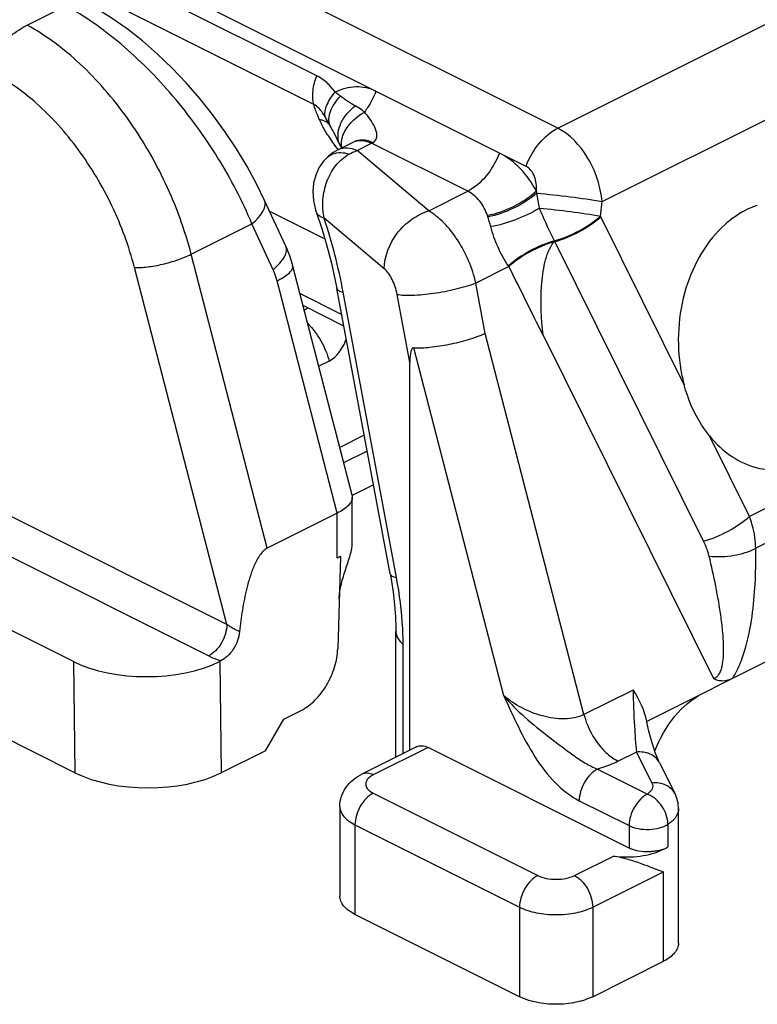
# Model space of a CAD drawing. Units: millimetres. Extents: x 0 to 420, y 0 to 297.
# Drawn here: x 180 to 194, y 37 to 56 of the extents above; entities that cross this region are included whole.
import ezdxf

# ---------------------------------------------------------------- set-up
doc = ezdxf.new("R2010")
doc.units = ezdxf.units.MM
doc.header["$LTSCALE"] = 19.36
doc.layers.get('0').update_dxf_attribs({"linetype": 'CONTINUOUS'})
doc.layers.add('COMPONENTI_DI_ASSIEME', color=7, linetype='CONTINUOUS')

# ---------------------------------------------------------------- blocks, each defined once
blk = doc.blocks.new('A$C09574F78')
at = {"layer": 'COMPONENTI_DI_ASSIEME', "color": 9, "linetype": 'Continuous'}
for p, q in [((159.917, 16.049), (148.468, 21.773)), ((155.87, 17.801), (148.468, 21.502)), ((155.813, 17.247), (148.468, 20.92)), ((160.529, 16.788), (155.033, 19.536)), ((160.529, 16.788), (165.118, 19.083)), ((161.391, 15.368), (166.249, 17.797)), ((156.65, 16.355), (156.932, 16.496)), ((158.789, 15.567), (156.932, 16.496)), ((158.036, 15.19), (156.65, 16.355)), ((158.036, 15.19), (158.789, 15.567)), ((161.356, 15.088), (161.391, 15.368)), ((157.176, 14.069), (156.013, 15.046)), ((162.974, 11.828), (161.362, 15.075)), ((153.443, 14.35), (154.618, 14.938)), ((155.027, 14.051), (154.618, 14.938)), ((160.452, 14.588), (160.466, 14.611)), ((163.349, 8.804), (160.474, 14.594)), ((154.913, 8.67), (153.443, 14.35)), ((154.131, 7.196), (152.346, 14.096)), ((159.586, 14.114), (158.948, 13.795)), ((156.265, 9.346), (155.103, 13.836)), ((159.13, 12.821), (158.948, 13.795)), ((156.352, 13.189), (155.544, 13.593)), ((157.413, 8.101), (156.382, 13.619)), ((157.67, 12.26), (157.424, 13.575)), ((161.037, 5.453), (159.13, 12.821)), ((160.246, 12.786), (163.539, 6.152)), ((159.489, 5.816), (157.748, 12.544)), ((156.111, 12.287), (155.908, 12.185)), ((156.788, 10.855), (156.314, 10.617)), ((164.237, 9.285), (163.466, 10.838)), ((156.846, 10.545), (156.391, 10.317)), ((166.077, 10.205), (164.237, 9.285)), ((166.893, 9.935), (164.358, 8.667)), ((154.131, 7.196), (149.82, 9.352)), ((156.265, 8.48), (156.265, 9.346)), ((153.777, 6.586), (149.479, 8.736)), ((157.541, 4.701), (157.541, 6.81)), ((151.165, 6.478), (151.196, 4.329)), ((153.994, 6.479), (154.024, 4.329)), ((161.986, 5.928), (161.037, 5.453)), ((158.024, 4.817), (156.963, 4.286)), ((162.052, 4.727), (161.701, 4.551)), ((162.052, 4.727), (162.351, 4.129)), ((161.3, 4.398), (162.263, 3.916)), ((156.963, 3.933), (160.145, 2.342)), ((160.946, 3.789), (161.91, 3.307)), ((156.61, 3.323), (159.792, 1.732)), ((156.61, 3.323), (156.61, 1.591)), ((161.91, 3.307), (161.91, 2.874)), ((162.661, 3.332), (162.661, 2.899)), ((160.852, 2.342), (161.607, 2.719)), ((161.206, 1.732), (162.573, 2.416)), ((162.573, 0.684), (162.573, 2.416)), ((159.792, 1.732), (159.792, 0)), ((161.206, 1.732), (161.206, 0))]:
    blk.add_line(p, q, dxfattribs=at)
at = {"layer": 'COMPONENTI_DI_ASSIEME', "color": 7, "linetype": 'Continuous'}
for p, q in [((150.271, 18.781), (151.017, 19.154)), ((156.189, 16.722), (156.189, 16.722)), ((156.291, 16.513), (156.334, 16.432)), ((156.292, 16.378), (156.574, 16.519)), ((156.334, 16.432), (156.334, 16.432)), ((156.575, 16.519), (156.574, 16.519)), ((156.078, 16.229), (156.079, 16.229)), ((155.271, 14.505), (154.862, 15.392)), ((154.957, 15.185), (156.027, 14.651)), ((155.869, 15.149), (155.868, 15.149)), ((156.553, 9.693), (155.406, 14.123)), ((157.29, 8.173), (156.258, 13.691)), ((156.394, 12.962), (155.605, 13.357)), ((157.67, 4.766), (157.67, 12.26)), ((156.968, 9.893), (156.556, 9.686)), ((156.553, 9.693), (156.558, 9.655)), ((156.558, 8.78), (156.558, 9.655)), ((156.265, 9.346), (154.913, 8.67)), ((168.998, 8.695), (162.252, 5.322)), ((156.265, 8.48), (156.327, 8.511)), ((156.327, 8.511), (156.277, 6.724)), ((156.327, 8.511), (156.324, 8.513)), ((157.29, 8.173), (157.308, 8.073)), ((151.165, 6.478), (149.479, 7.322)), ((157.4, 4.631), (157.4, 7.065)), ((154.016, 6.49), (153.994, 6.479)), ((155.231, 5.365), (155.57, 5.535)), ((154.877, 4.755), (155.231, 5.365)), ((151.196, 4.329), (149.571, 5.141)), ((162.252, 5.322), (162.256, 5.306)), ((157.8, 4.831), (156.74, 4.301)), ((161.91, 2.874), (158.024, 4.817)), ((154.877, 4.755), (154.024, 4.329)), ((162.499, 4.519), (162.798, 3.92)), ((156.317, 3.677), (156.317, 1.945)), ((162.866, 1.037), (162.866, 3.635)), ((159.792, 0), (156.61, 1.591)), ((161.206, 0), (162.573, 0.684))]:
    blk.add_line(p, q, dxfattribs=at)
for points in [[(154.862, 15.392), (154.713, 15.699), (154.523, 16.048), (154.316, 16.391), (154.094, 16.725), (153.857, 17.049), (153.607, 17.363), (153.345, 17.663), (153.072, 17.95), (152.79, 18.22), (152.5, 18.473), (152.202, 18.708), (151.898, 18.922), (151.588, 19.114), (151.376, 19.23)], [(156.189, 16.722), (156.219, 16.663), (156.291, 16.513)], [(156.292, 16.378), (156.19, 16.318), (156.1, 16.249), (156.078, 16.229)], [(156.334, 16.432), (156.342, 16.418), (156.348, 16.406)], [(156.079, 16.229), (156.001, 16.147), (155.913, 16.019), (155.85, 15.879), (155.81, 15.725), (155.795, 15.561), (155.808, 15.389), (155.849, 15.207), (155.868, 15.149)], [(155.868, 15.149), (155.968, 14.847), (156.068, 14.512), (156.154, 14.177), (156.228, 13.846), (156.258, 13.691)], [(155.406, 14.123), (155.399, 14.151), (155.375, 14.234), (155.347, 14.317), (155.317, 14.398), (155.283, 14.478), (155.271, 14.505)], [(157.308, 8.073), (157.346, 7.821), (157.374, 7.577), (157.392, 7.345), (157.399, 7.126), (157.4, 7.065)], [(162.499, 4.519), (162.463, 4.597), (162.423, 4.699), (162.38, 4.825), (162.337, 4.972), (162.294, 5.135), (162.256, 5.306)]]:
    blk.add_lwpolyline(points, dxfattribs=at)
at = {"layer": 'COMPONENTI_DI_ASSIEME', "color": 9, "linetype": 'Continuous'}
for centre, radius, start, end in [((158.732, 18.286), 3.111, 211.6021, 213.3777), ((158.818, 18.342), 3.214, 213.3794, 216.077), ((158.872, 18.381), 3.28, 216.0725, 217.5077), ((158.89, 18.395), 3.304, 217.506, 217.796), ((156.674, 16.624), 0.391, 207.6131, 209.3917), ((156.781, 16.799), 0.338, 296.5509, 302.2789), ((157.358, 14.955), 2.828, 11.7342, 12.5028), ((154.259, 14.35), 5.984, 8.5752, 11.3695), ((145.596, 11.594), 10.974, 10.6335, 18.3325), ((155.749, 13.939), 3.613, 18.3208, 18.7316), ((164.151, 16.46), 3.114, 206.1459, 206.4117), ((161, 12.707), 1.959, 105.5647, 106.231), ((154.809, 11.777), 6.327, 26.4445, 26.6087), ((157.618, 12.766), 2.386, 34.4183, 34.7501)]:
    blk.add_arc(centre, radius, start, end, dxfattribs=at)
at = {"layer": 'COMPONENTI_DI_ASSIEME', "color": 7, "linetype": 'Continuous'}
for centre, radius, start, end in [((164.919, 13.722), 1.661, 108.6063, 116.5868), ((165.079, 13.455), 1.973, 124.1674, 131.2111), ((165.002, 13.568), 1.835, 119.2679, 124.1669), ((164.954, 13.652), 1.739, 116.5737, 119.2472), ((166.05, 12.656), 3.185, 189.8814, 195.0615), ((155.832, 9.346), 0.969, 296.5616, 297.5912), ((155.872, 9.27), 0.882, 297.544, 300.8159), ((157.495, 7.632), 1.194, 176.9747, 178.4707), ((160.535, 4.928), 1.763, 12.9219, 34.5686), ((162.158, 3.68), 0.929, 296.5321, 299.7225), ((162.214, 3.583), 0.817, 299.7186, 303.1522)]:
    blk.add_arc(centre, radius, start, end, dxfattribs=at)
for centre, major_axis, ratio, start_param, end_param in [((160.545, 1.736), (-2.808, 10.806), 0.056796, -0.01809, 0.215204), ((152.579, 7.186), (2, 0), 0.5, -2.356321, -0.785525), ((152.61, 5.036), (2, 0), 0.5, -2.356321, -0.785525)]:
    blk.add_ellipse(centre, major_axis=major_axis, ratio=ratio, start_param=start_param, end_param=end_param, dxfattribs=at)
at = {"layer": 'COMPONENTI_DI_ASSIEME', "color": 9, "linetype": 'Continuous'}
for points, knots in [([(154.618, 14.938), (154.434, 15.379), (153.983, 16.243), (153.266, 17.227), (152.609, 17.942), (152.095, 18.417), (151.567, 18.825), (151.201, 19.055), (151.018, 19.154)], [0, 0, 0, 0, 0.254275, 0.516507, 0.645542, 0.770365, 0.889063, 1, 1, 1, 1]), ([(153.443, 14.35), (153.322, 14.819), (152.986, 15.737), (152.374, 16.788), (151.783, 17.539), (151.166, 18.179), (150.641, 18.577), (150.271, 18.781)], [0, 0, 0, 0, 0.260283, 0.522523, 0.650129, 0.773144, 1, 1, 1, 1]), ([(152.346, 14.096), (152.24, 14.504), (151.945, 15.303), (151.404, 16.211), (150.882, 16.854), (150.34, 17.394), (149.878, 17.723), (149.555, 17.885)], [0, 0, 0, 0, 0.261846, 0.525198, 0.65287, 0.775488, 1, 1, 1, 1]), ([(155.813, 17.247), (155.793, 17.332), (155.787, 17.524), (155.834, 17.707), (155.87, 17.801)], [0, 0, 0, 0, 0.467096, 1, 1, 1, 1]), ([(156.227, 17.484), (156.179, 17.55), (156.073, 17.672), (155.94, 17.766), (155.87, 17.801)], [0, 0, 0, 0, 0.511055, 1, 1, 1, 1]), ([(157.015, 17.5), (156.955, 17.53), (156.828, 17.575), (156.556, 17.599), (156.351, 17.543), (156.227, 17.484)], [0, 0, 0, 0, 0.246102, 0.491947, 1, 1, 1, 1]), ([(156.031, 17.011), (156.02, 17.085), (156.063, 17.264), (156.163, 17.409), (156.227, 17.484)], [0, 0, 0, 0, 0.431348, 1, 1, 1, 1]), ([(156.124, 16.846), (156.109, 16.885), (156.098, 16.978), (156.133, 17.122), (156.212, 17.269), (156.287, 17.361), (156.33, 17.405)], [0, 0, 0, 0, 0.203093, 0.434863, 0.701753, 1, 1, 1, 1]), ([(156.33, 17.405), (156.322, 17.411), (156.288, 17.438), (156.253, 17.464), (156.227, 17.484)], [0, 0, 0, 0, 0.243232, 1, 1, 1, 1]), ([(156.612, 17.219), (156.563, 17.244), (156.466, 17.302), (156.376, 17.37), (156.33, 17.405)], [0, 0, 0, 0, 0.491178, 1, 1, 1, 1]), ([(157.015, 17.5), (156.974, 17.393), (156.904, 17.255), (156.816, 17.13), (156.793, 17.1)], [0, 0, 0, 0, 0.752808, 1, 1, 1, 1]), ([(155.921, 16.956), (155.91, 16.981), (155.869, 17.075), (155.834, 17.173), (155.813, 17.247)], [0, 0, 0, 0, 0.261821, 1, 1, 1, 1]), ([(156.031, 17.011), (156.016, 17.036), (155.96, 17.126), (155.883, 17.21), (155.813, 17.247)], [0, 0, 0, 0, 0.269182, 1, 1, 1, 1]), ([(156.294, 16.531), (156.28, 16.586), (156.276, 16.71), (156.334, 16.895), (156.448, 17.071), (156.553, 17.172), (156.612, 17.219)], [0, 0, 0, 0, 0.215944, 0.454301, 0.71755, 1, 1, 1, 1]), ([(156.793, 17.1), (156.778, 17.112), (156.721, 17.156), (156.66, 17.194), (156.612, 17.219)], [0, 0, 0, 0, 0.257701, 1, 1, 1, 1]), ([(156.082, 16.655), (156.067, 16.68), (156.009, 16.778), (155.956, 16.879), (155.921, 16.956)], [0, 0, 0, 0, 0.25698, 1, 1, 1, 1]), ([(156.124, 16.846), (156.113, 16.859), (156.058, 16.915), (155.981, 16.943), (155.921, 16.956)], [0, 0, 0, 0, 0.219947, 1, 1, 1, 1]), ([(156.367, 16.615), (156.38, 16.662), (156.47, 16.863), (156.646, 17.015), (156.793, 17.1)], [0, 0, 0, 0, 0.222325, 1, 1, 1, 1]), ([(156.961, 16.513), (156.985, 16.528), (157.024, 16.57), (157.037, 16.653), (157.023, 16.733), (156.982, 16.838), (156.906, 16.963), (156.832, 17.055), (156.793, 17.1)], [0, 0, 0, 0, 0.124569, 0.239077, 0.356468, 0.478691, 0.734285, 1, 1, 1, 1]), ([(159.917, 16.049), (159.978, 16.21), (160.141, 16.496), (160.392, 16.72), (160.529, 16.788)], [0, 0, 0, 0, 0.529207, 1, 1, 1, 1]), ([(161.391, 15.368), (161.374, 15.52), (161.307, 15.82), (161.071, 16.34), (160.768, 16.669), (160.529, 16.788)], [0, 0, 0, 0, 0.267909, 0.531855, 1, 1, 1, 1]), ([(156.349, 16.51), (156.349, 16.519), (156.352, 16.554), (156.36, 16.589), (156.367, 16.615)], [0, 0, 0, 0, 0.243121, 1, 1, 1, 1]), ([(156.576, 16.52), (156.629, 16.551), (156.766, 16.581), (156.897, 16.542), (156.961, 16.513)], [0, 0, 0, 0, 0.460434, 1, 1, 1, 1]), ([(156.292, 16.378), (156.343, 16.403), (156.471, 16.424), (156.591, 16.384), (156.65, 16.355)], [0, 0, 0, 0, 0.463851, 1, 1, 1, 1]), ([(156.357, 16.411), (156.351, 16.435), (156.348, 16.469), (156.349, 16.502), (156.349, 16.51)], [0, 0, 0, 0, 0.744334, 1, 1, 1, 1]), ([(156.574, 16.519), (156.625, 16.544), (156.753, 16.565), (156.873, 16.525), (156.932, 16.496)], [0, 0, 0, 0, 0.46386, 1, 1, 1, 1]), ([(156.013, 15.046), (155.989, 15.164), (155.975, 15.408), (156.051, 15.763), (156.221, 16.076), (156.4, 16.233), (156.498, 16.288)], [0, 0, 0, 0, 0.254831, 0.510588, 0.760635, 1, 1, 1, 1]), ([(156.079, 16.229), (156.115, 16.263), (156.215, 16.315), (156.325, 16.318), (156.382, 16.312)], [0, 0, 0, 0, 0.467599, 1, 1, 1, 1]), ([(156.382, 16.312), (156.392, 16.311), (156.431, 16.306), (156.47, 16.296), (156.498, 16.288)], [0, 0, 0, 0, 0.242062, 1, 1, 1, 1]), ([(156.498, 16.288), (156.511, 16.295), (156.56, 16.32), (156.611, 16.342), (156.65, 16.355)], [0, 0, 0, 0, 0.254578, 1, 1, 1, 1]), ([(159.402, 16.306), (159.341, 16.146), (159.177, 15.859), (158.926, 15.636), (158.789, 15.567)], [0, 0, 0, 0, 0.529207, 1, 1, 1, 1]), ([(160.118, 15.567), (160.035, 15.726), (159.835, 16.016), (159.552, 16.231), (159.402, 16.306)], [0, 0, 0, 0, 0.516071, 1, 1, 1, 1]), ([(160.118, 15.567), (160.122, 15.617), (160.121, 15.715), (160.088, 15.855), (160.022, 15.974), (159.953, 16.031), (159.917, 16.049)], [0, 0, 0, 0, 0.271826, 0.532483, 0.775588, 1, 1, 1, 1]), ([(159.17, 15.099), (159.137, 15.198), (159.043, 15.386), (158.879, 15.522), (158.789, 15.567)], [0, 0, 0, 0, 0.510661, 1, 1, 1, 1]), ([(160.118, 15.567), (159.984, 15.448), (159.682, 15.253), (159.343, 15.13), (159.17, 15.099)], [0, 0, 0, 0, 0.505899, 1, 1, 1, 1]), ([(160.126, 15.53), (159.99, 15.414), (159.687, 15.225), (159.35, 15.105), (159.179, 15.075)], [0, 0, 0, 0, 0.506393, 1, 1, 1, 1]), ([(160.126, 15.53), (160.341, 15.514), (160.764, 15.466), (161.185, 15.406), (161.391, 15.368)], [0, 0, 0, 0, 0.506069, 1, 1, 1, 1]), ([(154.618, 14.938), (154.665, 14.977), (154.745, 15.054), (154.825, 15.161), (154.863, 15.242), (154.876, 15.297), (154.877, 15.347), (154.869, 15.378), (154.862, 15.392)], [0, 0, 0, 0, 0.335059, 0.610668, 0.725544, 0.826486, 0.916368, 1, 1, 1, 1]), ([(160.177, 15.243), (160.03, 15.152), (159.724, 15.006), (159.398, 14.911), (159.235, 14.885)], [0, 0, 0, 0, 0.510115, 1, 1, 1, 1]), ([(160.177, 15.243), (160.38, 15.225), (160.774, 15.18), (161.167, 15.122), (161.356, 15.088)], [0, 0, 0, 0, 0.514239, 1, 1, 1, 1]), ([(160.466, 14.611), (160.414, 14.714), (160.316, 14.923), (160.221, 15.135), (160.177, 15.243)], [0, 0, 0, 0, 0.497068, 1, 1, 1, 1]), ([(156.013, 15.046), (155.979, 15.059), (155.924, 15.082), (155.877, 15.126), (155.869, 15.149)], [0, 0, 0, 0, 0.602111, 1, 1, 1, 1]), ([(157.176, 14.069), (157.176, 14.313), (157.332, 14.69), (157.689, 15.037), (157.918, 15.155), (158.036, 15.19)], [0, 0, 0, 0, 0.491915, 0.753052, 1, 1, 1, 1]), ([(158.948, 13.795), (158.879, 14.089), (158.701, 14.507), (158.35, 14.955), (158.143, 15.127), (158.036, 15.19)], [0, 0, 0, 0, 0.531357, 0.780694, 1, 1, 1, 1]), ([(159.235, 14.885), (159.23, 14.901), (159.214, 14.965), (159.194, 15.028), (159.179, 15.075)], [0, 0, 0, 0, 0.255108, 1, 1, 1, 1]), ([(160.466, 14.611), (160.632, 14.657), (160.947, 14.788), (161.233, 14.977), (161.356, 15.088)], [0, 0, 0, 0, 0.510001, 1, 1, 1, 1]), ([(160.474, 14.594), (160.64, 14.641), (160.955, 14.773), (161.24, 14.963), (161.362, 15.075)], [0, 0, 0, 0, 0.509766, 1, 1, 1, 1]), ([(159.578, 14.125), (159.499, 14.239), (159.366, 14.486), (159.269, 14.749), (159.235, 14.885)], [0, 0, 0, 0, 0.496632, 1, 1, 1, 1]), ([(155.027, 14.051), (155.073, 14.091), (155.154, 14.167), (155.234, 14.274), (155.271, 14.356), (155.285, 14.41), (155.286, 14.461), (155.277, 14.492), (155.271, 14.505)], [0, 0, 0, 0, 0.335066, 0.610674, 0.725548, 0.826488, 0.916367, 1, 1, 1, 1]), ([(160.466, 14.611), (160.3, 14.563), (159.985, 14.429), (159.701, 14.238), (159.578, 14.125)], [0, 0, 0, 0, 0.509722, 1, 1, 1, 1]), ([(160.452, 14.588), (160.29, 14.541), (159.983, 14.41), (159.706, 14.223), (159.586, 14.114)], [0, 0, 0, 0, 0.510896, 1, 1, 1, 1]), ([(160.246, 12.786), (160.21, 13.1), (160.19, 13.574), (160.264, 14.182), (160.367, 14.472), (160.452, 14.588)], [0, 0, 0, 0, 0.515273, 0.76526, 1, 1, 1, 1]), ([(152.346, 14.096), (152.384, 14.094), (152.466, 14.094), (152.648, 14.11), (152.892, 14.154), (153.177, 14.236), (153.36, 14.309), (153.443, 14.35)], [0, 0, 0, 0, 0.100898, 0.217518, 0.481423, 0.75513, 1, 1, 1, 1]), ([(155.103, 13.836), (155.15, 13.86), (155.234, 13.906), (155.324, 13.972), (155.374, 14.024), (155.398, 14.059), (155.41, 14.092), (155.409, 14.113), (155.406, 14.123)], [0, 0, 0, 0, 0.363563, 0.650166, 0.762883, 0.856139, 0.933049, 1, 1, 1, 1]), ([(160.246, 12.786), (160.136, 13.007), (159.915, 13.45), (159.696, 13.893), (159.586, 14.114)], [0, 0, 0, 0, 0.500001, 1, 1, 1, 1]), ([(155.103, 13.836), (155.098, 13.855), (155.077, 13.928), (155.051, 14), (155.027, 14.051)], [0, 0, 0, 0, 0.254215, 1, 1, 1, 1]), ([(157.424, 13.575), (157.406, 13.676), (157.358, 13.819), (157.263, 13.979), (157.206, 14.044), (157.176, 14.069)], [0, 0, 0, 0, 0.546216, 0.792514, 1, 1, 1, 1]), ([(157.424, 13.575), (157.467, 13.567), (157.565, 13.557), (157.8, 13.557), (158.14, 13.592), (158.551, 13.671), (158.823, 13.748), (158.948, 13.795)], [0, 0, 0, 0, 0.083569, 0.190539, 0.454346, 0.742475, 1, 1, 1, 1]), ([(156.258, 13.691), (156.262, 13.673), (156.29, 13.648), (156.335, 13.631), (156.365, 13.623), (156.382, 13.619)], [0, 0, 0, 0, 0.373583, 0.651219, 1, 1, 1, 1]), ([(155.695, 13.009), (155.795, 12.913), (155.966, 12.686), (156.075, 12.424), (156.111, 12.287)], [0, 0, 0, 0, 0.49355, 1, 1, 1, 1]), ([(156.111, 12.287), (156.188, 12.325), (156.288, 12.422), (156.385, 12.576), (156.425, 12.663), (156.443, 12.709)], [0, 0, 0, 0, 0.473169, 0.731739, 1, 1, 1, 1]), ([(163.349, 8.804), (163.515, 8.851), (163.83, 8.983), (164.114, 9.173), (164.237, 9.285)], [0, 0, 0, 0, 0.509765, 1, 1, 1, 1]), ([(164.358, 8.667), (164.357, 8.718), (164.345, 8.928), (164.293, 9.135), (164.237, 9.285)], [0, 0, 0, 0, 0.241883, 1, 1, 1, 1]), ([(163.458, 8.514), (163.452, 8.538), (163.424, 8.638), (163.384, 8.735), (163.349, 8.804)], [0, 0, 0, 0, 0.246671, 1, 1, 1, 1]), ([(163.458, 8.514), (163.619, 8.5), (163.929, 8.512), (164.229, 8.599), (164.358, 8.667)], [0, 0, 0, 0, 0.525924, 1, 1, 1, 1]), ([(163.908, 6.15), (163.971, 6.247), (164.072, 6.456), (164.211, 6.885), (164.308, 7.422), (164.358, 8.052), (164.362, 8.465), (164.358, 8.667)], [0, 0, 0, 0, 0.134586, 0.267181, 0.521755, 0.76506, 1, 1, 1, 1]), ([(163.539, 6.152), (163.561, 6.156), (163.608, 6.177), (163.656, 6.238), (163.69, 6.314), (163.718, 6.421), (163.735, 6.556), (163.741, 6.769), (163.726, 7.03), (163.679, 7.437), (163.592, 7.931), (163.504, 8.321), (163.458, 8.514)], [0, 0, 0, 0, 0.027551, 0.059403, 0.093282, 0.127368, 0.194175, 0.259573, 0.387371, 0.512611, 0.758355, 1, 1, 1, 1]), ([(157.29, 8.173), (157.293, 8.155), (157.321, 8.13), (157.366, 8.113), (157.396, 8.105), (157.413, 8.101)], [0, 0, 0, 0, 0.373604, 0.651238, 1, 1, 1, 1]), ([(157.541, 6.81), (157.541, 6.913), (157.529, 7.346), (157.474, 7.777), (157.413, 8.101)], [0, 0, 0, 0, 0.237965, 1, 1, 1, 1]), ([(154.131, 7.196), (154.131, 7.136), (154.11, 7.01), (154.035, 6.836), (153.924, 6.687), (153.828, 6.612), (153.777, 6.586)], [0, 0, 0, 0, 0.246823, 0.511783, 0.770296, 1, 1, 1, 1]), ([(154.379, 7.055), (154.357, 7.065), (154.27, 7.105), (154.188, 7.155), (154.131, 7.196)], [0, 0, 0, 0, 0.259301, 1, 1, 1, 1]), ([(157.4, 7.065), (157.4, 7.019), (157.43, 6.919), (157.499, 6.844), (157.541, 6.81)], [0, 0, 0, 0, 0.459511, 1, 1, 1, 1]), ([(154.016, 6.49), (153.995, 6.497), (153.914, 6.525), (153.834, 6.558), (153.777, 6.586)], [0, 0, 0, 0, 0.260109, 1, 1, 1, 1]), ([(161.986, 5.928), (161.991, 5.694), (162.008, 5.293), (162.035, 4.893), (162.052, 4.727)], [0, 0, 0, 0, 0.584289, 1, 1, 1, 1]), ([(159.489, 5.816), (159.58, 5.615), (159.762, 5.211), (160.072, 4.632), (160.452, 4.132), (160.775, 3.874), (160.946, 3.789)], [0, 0, 0, 0, 0.261345, 0.522185, 0.774439, 1, 1, 1, 1]), ([(161.037, 5.453), (160.922, 5.396), (160.643, 5.349), (160.228, 5.412), (159.829, 5.57), (159.593, 5.728), (159.489, 5.816)], [0, 0, 0, 0, 0.231325, 0.491737, 0.753252, 1, 1, 1, 1]), ([(159.489, 5.816), (159.613, 5.669), (159.89, 5.392), (160.274, 5.089), (160.587, 4.849), (160.82, 4.674), (161.054, 4.516), (161.217, 4.431), (161.3, 4.398)], [0, 0, 0, 0, 0.250381, 0.506207, 0.634438, 0.76174, 0.885232, 1, 1, 1, 1]), ([(161.037, 5.453), (161.087, 5.259), (161.219, 4.984), (161.474, 4.697), (161.624, 4.59), (161.701, 4.551)], [0, 0, 0, 0, 0.524275, 0.774891, 1, 1, 1, 1]), ([(162.499, 4.519), (162.481, 4.555), (162.429, 4.623), (162.283, 4.721), (162.142, 4.738), (162.052, 4.727)], [0, 0, 0, 0, 0.236305, 0.480131, 1, 1, 1, 1]), ([(161.3, 4.398), (161.249, 4.373), (161.153, 4.298), (161.042, 4.149), (160.967, 3.974), (160.946, 3.849), (160.946, 3.789)], [0, 0, 0, 0, 0.229681, 0.48822, 0.753209, 1, 1, 1, 1]), ([(161.701, 4.551), (161.671, 4.536), (161.541, 4.476), (161.405, 4.428), (161.3, 4.398)], [0, 0, 0, 0, 0.237287, 1, 1, 1, 1]), ([(156.963, 4.286), (156.926, 4.305), (156.851, 4.33), (156.772, 4.316), (156.74, 4.301)], [0, 0, 0, 0, 0.536099, 1, 1, 1, 1]), ([(156.963, 4.286), (156.937, 4.273), (156.889, 4.244), (156.836, 4.188), (156.812, 4.123), (156.819, 4.08), (156.827, 4.06)], [0, 0, 0, 0, 0.308258, 0.566772, 0.786999, 1, 1, 1, 1]), ([(156.827, 4.06), (156.832, 4.048), (156.863, 3.993), (156.919, 3.955), (156.963, 3.933)], [0, 0, 0, 0, 0.213496, 1, 1, 1, 1]), ([(162.351, 4.129), (162.36, 4.112), (162.371, 4.074), (162.359, 4.014), (162.321, 3.959), (162.284, 3.93), (162.263, 3.916)], [0, 0, 0, 0, 0.227258, 0.451698, 0.703475, 1, 1, 1, 1]), ([(162.798, 3.92), (162.78, 3.956), (162.729, 4.025), (162.582, 4.123), (162.441, 4.14), (162.351, 4.129)], [0, 0, 0, 0, 0.236316, 0.480123, 1, 1, 1, 1]), ([(156.963, 3.933), (156.913, 3.908), (156.817, 3.833), (156.706, 3.683), (156.631, 3.509), (156.61, 3.383), (156.61, 3.323)], [0, 0, 0, 0, 0.229676, 0.488215, 0.753207, 1, 1, 1, 1]), ([(162.263, 3.917), (162.213, 3.891), (162.117, 3.816), (162.006, 3.667), (161.931, 3.493), (161.91, 3.367), (161.91, 3.307)], [0, 0, 0, 0, 0.229676, 0.488215, 0.753207, 1, 1, 1, 1]), ([(162.661, 3.332), (162.661, 3.455), (162.571, 3.699), (162.377, 3.873), (162.263, 3.917)], [0, 0, 0, 0, 0.502588, 1, 1, 1, 1]), ([(156.317, 3.677), (156.317, 3.643), (156.331, 3.573), (156.393, 3.477), (156.488, 3.391), (156.566, 3.345), (156.61, 3.323)], [0, 0, 0, 0, 0.206542, 0.434451, 0.697709, 1, 1, 1, 1]), ([(162.866, 3.635), (162.866, 3.579), (162.819, 3.453), (162.719, 3.37), (162.661, 3.332)], [0, 0, 0, 0, 0.446104, 1, 1, 1, 1]), ([(161.91, 3.307), (161.966, 3.279), (162.094, 3.241), (162.295, 3.227), (162.491, 3.253), (162.612, 3.3), (162.661, 3.332)], [0, 0, 0, 0, 0.240379, 0.510371, 0.774689, 1, 1, 1, 1]), ([(160.145, 2.342), (160.095, 2.317), (159.999, 2.242), (159.888, 2.092), (159.813, 1.918), (159.792, 1.792), (159.792, 1.732)], [0, 0, 0, 0, 0.229676, 0.488215, 0.753207, 1, 1, 1, 1]), ([(160.145, 2.342), (160.196, 2.316), (160.313, 2.28), (160.499, 2.263), (160.684, 2.28), (160.801, 2.316), (160.852, 2.342)], [0, 0, 0, 0, 0.235347, 0.5, 0.764653, 1, 1, 1, 1]), ([(160.852, 2.342), (160.903, 2.317), (160.999, 2.242), (161.11, 2.092), (161.185, 1.918), (161.206, 1.792), (161.206, 1.732)], [0, 0, 0, 0, 0.229676, 0.488215, 0.753207, 1, 1, 1, 1]), ([(159.792, 1.732), (159.894, 1.681), (160.128, 1.608), (160.499, 1.574), (160.87, 1.608), (161.104, 1.681), (161.206, 1.732)], [0, 0, 0, 0, 0.235399, 0.5, 0.764601, 1, 1, 1, 1])]:
    blk.add_open_spline(points, degree=3, knots=knots, dxfattribs=at)
at = {"layer": 'COMPONENTI_DI_ASSIEME', "color": 7, "linetype": 'Continuous'}
for points, knots in [([(149.642, 18.298), (149.738, 18.397), (149.891, 18.534), (150.106, 18.689), (150.217, 18.754), (150.271, 18.781)], [0, 0, 0, 0, 0.517076, 0.77195, 1, 1, 1, 1]), ([(163.779, 14.939), (163.412, 14.618), (163.015, 13.919), (162.839, 12.911), (162.866, 12.372), (162.912, 12.109)], [0, 0, 0, 0, 0.477344, 0.738456, 1, 1, 1, 1]), ([(157.748, 12.544), (157.851, 12.538), (158.08, 12.551), (158.434, 12.606), (158.793, 12.695), (159.025, 12.775), (159.13, 12.821)], [0, 0, 0, 0, 0.218037, 0.482711, 0.756415, 1, 1, 1, 1]), ([(163.466, 10.838), (163.41, 10.907), (163.195, 11.208), (163.048, 11.556), (162.974, 11.828)], [0, 0, 0, 0, 0.239949, 1, 1, 1, 1]), ([(163.466, 10.838), (163.588, 10.688), (163.865, 10.426), (164.214, 10.266), (164.389, 10.223)], [0, 0, 0, 0, 0.517377, 1, 1, 1, 1]), ([(164.389, 10.223), (164.52, 10.19), (164.795, 10.16), (165.066, 10.209), (165.196, 10.25)], [0, 0, 0, 0, 0.497203, 1, 1, 1, 1]), ([(156.558, 9.655), (156.558, 9.628), (156.541, 9.568), (156.479, 9.488), (156.385, 9.412), (156.308, 9.368), (156.265, 9.346)], [0, 0, 0, 0, 0.181611, 0.401958, 0.674417, 1, 1, 1, 1]), ([(156.303, 7.695), (156.308, 7.79), (156.341, 7.984), (156.428, 8.262), (156.519, 8.524), (156.557, 8.699), (156.558, 8.78)], [0, 0, 0, 0, 0.254452, 0.524459, 0.78392, 1, 1, 1, 1]), ([(154.913, 8.67), (154.883, 8.655), (154.828, 8.611), (154.738, 8.495), (154.653, 8.326), (154.576, 8.113), (154.497, 7.83), (154.428, 7.477), (154.393, 7.195), (154.379, 7.055)], [0, 0, 0, 0, 0.05686, 0.12021, 0.251304, 0.381458, 0.509279, 0.758327, 1, 1, 1, 1]), ([(154.379, 7.055), (154.374, 6.996), (154.345, 6.878), (154.264, 6.717), (154.154, 6.581), (154.063, 6.513), (154.016, 6.49)], [0, 0, 0, 0, 0.253601, 0.518423, 0.772928, 1, 1, 1, 1]), ([(155.57, 5.535), (155.668, 5.584), (155.856, 5.729), (156.075, 6.019), (156.227, 6.359), (156.273, 6.605), (156.277, 6.724)], [0, 0, 0, 0, 0.228933, 0.486454, 0.751361, 1, 1, 1, 1]), ([(163.908, 6.15), (163.851, 6.121), (163.755, 6.093), (163.627, 6.11), (163.567, 6.136), (163.539, 6.152)], [0, 0, 0, 0, 0.500902, 0.74742, 1, 1, 1, 1]), ([(162.409, 4.751), (162.501, 4.992), (162.746, 5.422), (163.122, 5.757), (163.327, 5.86)], [0, 0, 0, 0, 0.529201, 1, 1, 1, 1]), ([(157.8, 4.831), (157.832, 4.847), (157.912, 4.86), (157.987, 4.835), (158.024, 4.817)], [0, 0, 0, 0, 0.463901, 1, 1, 1, 1]), ([(156.317, 3.677), (156.317, 3.743), (156.338, 3.877), (156.431, 4.056), (156.569, 4.201), (156.681, 4.271), (156.74, 4.301)], [0, 0, 0, 0, 0.252913, 0.503321, 0.751196, 1, 1, 1, 1]), ([(162.573, 2.849), (162.548, 2.839), (162.493, 2.825), (162.409, 2.811), (162.321, 2.801), (162.203, 2.799), (162.063, 2.816), (161.956, 2.85), (161.91, 2.874)], [0, 0, 0, 0, 0.119848, 0.248146, 0.378375, 0.510781, 0.769735, 1, 1, 1, 1]), ([(161.607, 2.719), (161.778, 2.696), (162.11, 2.696), (162.434, 2.779), (162.573, 2.849)], [0, 0, 0, 0, 0.525932, 1, 1, 1, 1]), ([(161.607, 2.719), (161.704, 2.706), (161.889, 2.661), (162.21, 2.555), (162.434, 2.467), (162.573, 2.416)], [0, 0, 0, 0, 0.288419, 0.560941, 1, 1, 1, 1]), ([(156.61, 1.591), (156.566, 1.613), (156.488, 1.659), (156.393, 1.745), (156.331, 1.841), (156.317, 1.911), (156.317, 1.945)], [0, 0, 0, 0, 0.302291, 0.565549, 0.793458, 1, 1, 1, 1]), ([(162.866, 1.037), (162.866, 1.004), (162.852, 0.934), (162.79, 0.838), (162.695, 0.752), (162.617, 0.705), (162.573, 0.684)], [0, 0, 0, 0, 0.206604, 0.434483, 0.697526, 1, 1, 1, 1]), ([(161.206, 0), (161.104, -0.051), (160.87, -0.124), (160.499, -0.158), (160.128, -0.124), (159.894, -0.051), (159.792, 0)], [0, 0, 0, 0, 0.235399, 0.5, 0.764601, 1, 1, 1, 1])]:
    blk.add_open_spline(points, degree=3, knots=knots, dxfattribs=at)
at = {"layer": 'COMPONENTI_DI_ASSIEME', "color": 9, "linetype": 'Continuous'}
for points in [[(156.124, 16.846), (156.094, 16.901), (156.063, 16.957), (156.031, 17.011)], [(156.189, 16.722), (156.167, 16.763), (156.146, 16.805), (156.124, 16.846)], [(156.328, 16.443), (156.313, 16.471), (156.302, 16.501), (156.294, 16.531)], [(155.697, 13.311), (155.675, 13.295), (155.652, 13.28), (155.628, 13.267)]]:
    blk.add_open_spline(points, degree=3, dxfattribs=at)
at = {"layer": 'COMPONENTI_DI_ASSIEME', "color": 7, "linetype": 'Continuous'}
blk.add_open_spline([(162.866, 3.635), (162.866, 3.733), (162.842, 3.832), (162.798, 3.92)], degree=3, dxfattribs=at)

msp = doc.modelspace()

# ---------------------------------------------------------------- block references
msp.add_blockref('A$C09574F78', (29.489, 36.981))

doc.saveas('drawing.dxf')
